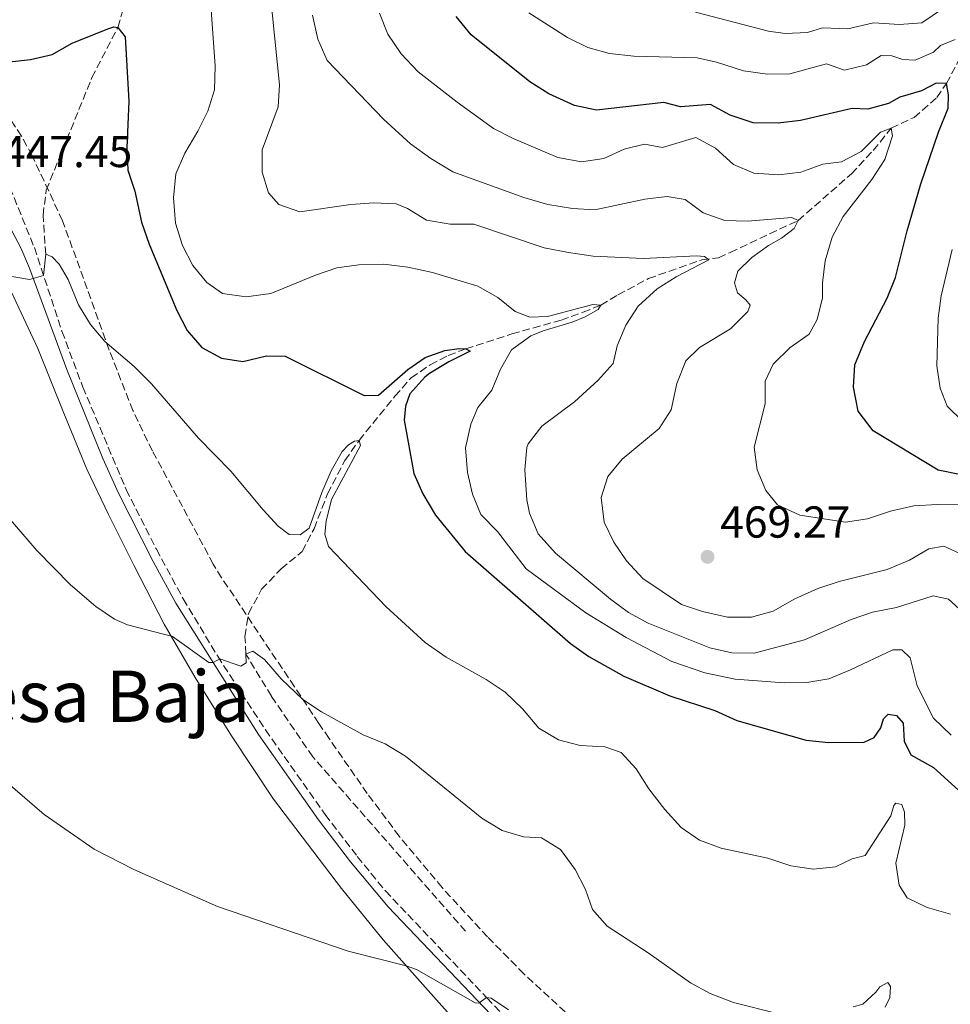
# Model space of a CAD drawing. Units: metres. Extents: x 583905 to 587360, y 4701179 to 4703533.
# Drawn here: x 586125 to 586333, y 4702565 to 4702785 of the extents above; entities that cross this region are included whole.
import ezdxf
from ezdxf.enums import TextEntityAlignment as Align

# ---------------------------------------------------------------- set-up
doc = ezdxf.new("R2010")
doc.units = ezdxf.units.M
doc.header["$MEASUREMENT"] = 0
doc.linetypes.add('DGN Style 3', pattern=[2.435890702152634, 1.739921930109024, -0.6959687720436097])
for name, color, linetype, lineweight in [('Camino', 7, 'DGN Style 3', 0), ('Cota de punto acotado terreno', 7, 'Continuous', 0), ('Curva de nivel directora', 30, 'Continuous', 30), ('Curva de nivel intermedia', 30, 'Continuous', 0), ('Línea de cambio de uso (parcela vista)', 92, 'Continuous', 0), ('Margen derecho', 7, 'Continuous', 0), ('Punto acotado terreno (símbolo)', 7, 'Continuous', 0), ('Texto de Área (paraje) menor', 7, 'Continuous', 0), ('Vaguada', 142, 'DGN Style 3', 13), ('Zona arbolada', 92, 'DGN Style 3', 0)]:
    doc.layers.add(name, color=color, linetype=linetype, lineweight=lineweight)
doc.styles.add('Style-Arial', font='arial.ttf')

# ---------------------------------------------------------------- blocks, each defined once
blk = doc.blocks.new('5PATER')
at = {"layer": 'Punto acotado terreno (símbolo)', "linetype": 'Continuous', "lineweight": 0}
h = blk.add_hatch(color=51, dxfattribs=at)
edge = h.paths.add_edge_path()
edge.add_ellipse((0, 0), major_axis=(-0.1095731443231308, -0.1110710700762829), ratio=0.9994222409660317, start_angle=0, end_angle=360)

msp = doc.modelspace()

# ---------------------------------------------------------------- linework, layer by layer
at = {"layer": 'Camino', "color": 7, "linetype": 'DGN Style 3', "lineweight": 0}
msp.add_polyline3d([(586120.7199999979, 4702752.320000002, 447.5800000000018), (586128.0000000001, 4702734.330000001, 445.449999999997), (586134.1900000017, 4702715.590000001, 444.1100000000007), (586138.8599999987, 4702703.100000001, 443.2599999999948), (586148.5500000004, 4702680.180000002, 441.9900000000054), (586155.3200000008, 4702666.800000002, 441.5099999999947), (586161.3500000013, 4702655.680000001, 440.7599999999947), (586169.0499999992, 4702642.82, 440.029999999999), (586179.7499999991, 4702626.34, 439.100000000006), (586193.1299999988, 4702607.380000002, 437.4400000000024), (586200.2899999982, 4702598.029999999, 436.9900000000052), (586206.5899999992, 4702590.290000001, 436.3099999999977), (586229.3299999976, 4702566.350000001, 434.9900000000054), (586251.789999999, 4702542.59, 434.75)], dxfattribs=at)
at = {"layer": 'Curva de nivel directora', "color": 30, "linetype": 'Continuous', "lineweight": 30, "flags": 128}
for points, elevation in [([(586335.4699999996, 4702683.430000002), (586330.3299999987, 4702684.5), (586315.7699999987, 4702693.320000002), (586312.4200000005, 4702697.700000001), (586311.4100000003, 4702703.080000001), (586311.6899999996, 4702708.080000001), (586313.8499999987, 4702713.34), (586318.9299999994, 4702723.029999999), (586320.8099999991, 4702727.67), (586323.3799999995, 4702738.080000001), (586326.4399999996, 4702748.609999999), (586330.4299999994, 4702760.210000002), (586332.5899999985, 4702765.570000002), (586332.66, 4702768.570000002), (586332.2099999986, 4702771.050000001), (586329.8799999994, 4702771.130000001), (586326.5899999993, 4702769.430000001), (586321.7900000004, 4702768.02), (586319.2199999999, 4702766.590000001), (586314.6299999988, 4702765.34), (586311.0999999995, 4702765.5), (586299.5500000003, 4702762.76), (586294.4999999988, 4702762.220000002), (586288.8999999998, 4702762.300000002), (586283.7999999991, 4702764.000000001), (586279.4000000001, 4702766.380000001), (586272.67, 4702765.830000001), (586268.9299999983, 4702766.820000002), (586253.8699999999, 4702765.109999999), (586248.9500000003, 4702766.140000002), (586243.1499999999, 4702768.760000002), (586238.9399999989, 4702771.45), (586225.8299999996, 4702781.970000002), (586222.459999999, 4702786.110000002)], 475), ([(586121.7399999994, 4702775.86), (586127.1100000006, 4702776.420000002), (586131.9699999999, 4702777.600000001), (586136.4400000002, 4702780.09), (586144.4299999988, 4702783.350000001), (586145.7699999998, 4702783.730000001), (586146.6999999997, 4702783.640000002), (586148.3400000003, 4702781.54), (586149.1399999983, 4702767.15), (586148.7000000002, 4702756.66), (586148.9599999995, 4702751.670000002), (586150.4699999982, 4702747), (586151.9799999992, 4702740.03), (586153.6800000002, 4702735.080000003), (586159.8699999994, 4702720.24), (586162.2399999986, 4702715.77), (586165.5199999999, 4702711.960000001), (586169.9099999998, 4702709.550000002), (586174.6500000006, 4702708.840000001), (586179.9999999994, 4702710.100000001), (586184.1700000003, 4702710.020000001), (586201.8599999995, 4702701.210000002), (586205.0400000003, 4702701.279999999), (586211.5999999981, 4702707.039999999), (586215.5199999987, 4702709.76), (586219.9100000008, 4702711.310000001), (586223.0800000003, 4702711.770000001), (586224.6099999992, 4702711.660000003), (586225.5500000002, 4702711.180000001), (586220.7600000001, 4702708.77), (586216.4999999999, 4702706.140000001), (586215.4299999992, 4702705.330000003), (586212.0799999987, 4702701.61), (586211.0599999995, 4702698.850000001), (586210.8099999991, 4702695.690000001), (586212.9799999995, 4702683.770000001), (586215.0099999991, 4702679.2), (586217.8200000009, 4702674.439999999), (586224.4799999995, 4702666.320000002), (586248.0499999995, 4702645.710000004), (586252.1199999999, 4702642.810000001), (586259.9699999997, 4702638.350000001), (586270.2599999983, 4702634.010000002)], 450), ([(586270.2599999983, 4702634.010000002), (586280.3199999988, 4702630.720000002), (586285.2999999988, 4702628.439999999), (586300.7799999998, 4702624.029999999), (586305.7899999986, 4702623.560000002), (586313.8099999985, 4702623.590000001), (586316.0500000004, 4702624.680000001), (586317.4999999988, 4702626.820000002), (586318.1000000001, 4702628.83), (586319.1199999994, 4702629.880000001), (586320.9900000001, 4702629.539999999), (586322.51, 4702627.869999999), (586322.7200000002, 4702623.840000002), (586324.2099999988, 4702620.75), (586329.3200000006, 4702617.92), (586341.3799999994, 4702606.930000001)], 450)]:
    msp.add_lwpolyline(points, dxfattribs=dict(at, elevation=elevation))
at = {"layer": 'Curva de nivel intermedia', "color": 30, "linetype": 'Continuous', "lineweight": 0, "flags": 128}
for points, elevation in [([(586180.7999999997, 4702791.46), (586182.9000000006, 4702770.810000001), (586182.570000002, 4702765.82), (586178.9700000013, 4702756.230000001), (586178.9800000002, 4702751.220000001), (586180.3900000006, 4702746.58), (586182.7000000017, 4702743.970000001), (586187.4300000013, 4702742.369999998), (586198.8399999997, 4702743.970000001), (586204.0099999999, 4702744.36), (586209.0000000009, 4702744.15), (586211.5100000009, 4702743.06), (586215.8300000017, 4702740.46), (586221.0799999998, 4702739.55), (586226.4100000008, 4702739.560000001), (586242.1200000017, 4702734.279999999), (586247.5700000012, 4702733.210000001), (586253.120000001, 4702732.449999999), (586264.3600000018, 4702731.930000001), (586276.2700000008, 4702732.489999999), (586278.03, 4702732.310000001)], 460.0000000000001), ([(586167.3500000006, 4702790.800000001), (586168.4800000016, 4702774.92), (586168.3200000006, 4702769.680000001), (586166.8299999997, 4702764.899999999), (586164.6100000002, 4702760.390000001), (586161.6799999998, 4702755.449999999), (586159.7100000007, 4702750.849999999), (586159.1299999995, 4702745.46), (586159.5900000001, 4702739.789999999), (586161.1900000004, 4702734.829999999), (586163.4500000001, 4702730.359999998), (586166.6300000009, 4702726.499999999), (586170.1600000003, 4702724.060000001), (586175.4500000008, 4702723.329999999), (586180.9500000017, 4702724.039999999), (586190.9600000007, 4702728.159999999), (586195.7300000006, 4702729.789999999), (586200.6799999992, 4702730.490000002), (586206.2400000005, 4702730.59), (586211.6400000006, 4702729.930000001), (586217.1200000013, 4702728.759999999), (586227.2700000012, 4702725.67), (586231.7500000006, 4702723.15), (586235.6599999999, 4702720.039999999), (586238.920000001, 4702718.759999998), (586242.9000000019, 4702718.869999998), (586253.0400000006, 4702721.560000001), (586254.8300000011, 4702721.460000001), (586254.2200000008, 4702720.49), (586251.2900000005, 4702718.820000002), (586248.3800000002, 4702717.640000001), (586241.8800000004, 4702715.720000001), (586239.1800000003, 4702714.55), (586234.8399999996, 4702711.429999999), (586232.3899999998, 4702707.089999998), (586230.4400000008, 4702702.390000001), (586227.2700000012, 4702698.519999999), (586225.7100000011, 4702694.8), (586224.5599999999, 4702689.48), (586224.9400000023, 4702684.01), (586226.070000001, 4702679.140000001), (586227.9400000018, 4702674.550000001)], 455), ([(586335.2000000015, 4702676.71), (586330.2000000014, 4702676.829999999), (586324.9300000007, 4702676.550000002), (586319.6600000003, 4702675.289999999), (586314.5599999996, 4702673.619999999), (586309.6100000008, 4702672.869999998), (586299.3800000004, 4702674.439999999), (586294.3500000013, 4702676.75), (586291.7699999998, 4702679.980000001), (586289.8400000007, 4702684.59), (586289.1299999999, 4702689.619999998), (586291.5900000008, 4702699.319999999), (586291.5999999997, 4702704.439999999), (586293.3900000001, 4702708.269999999), (586297.2000000011, 4702711.970000001), (586301.4600000014, 4702714.930000001), (586303.2600000007, 4702718.239999999), (586304.4299999997, 4702723.099999999), (586304.47, 4702726.439999999), (586305.0600000002, 4702731.4), (586306.6400000004, 4702736.680000001), (586309.07, 4702741.289999999), (586315.4900000016, 4702749.55), (586318.4100000008, 4702754.060000001), (586320.150000002, 4702759.390000001), (586319.8200000012, 4702761.100000001), (586317.4500000018, 4702760.21), (586313.1, 4702755.88), (586308.7000000011, 4702753.509999999), (586304.49, 4702752.979999999), (586299.6200000017, 4702751.230000001), (586294.6500000008, 4702750.63), (586289.1100000021, 4702751.019999999), (586284.4900000019, 4702752.939999999), (586280.4700000008, 4702756.600000001), (586276.0800000009, 4702759.01), (586268.630000001, 4702756.779999998), (586264.5800000009, 4702757.51), (586260.0700000003, 4702756.359999998), (586255.5100000005, 4702754.26), (586250.5000000015, 4702753.569999999), (586245.230000001, 4702754.49), (586235.2300000007, 4702758.759999999), (586230.7800000005, 4702761.029999998), (586222.630000001, 4702766.859999999), (586213.9400000006, 4702773.71), (586210.160000001, 4702777.720000001), (586207.1500000001, 4702782.139999999), (586205.2999999995, 4702786.789999999)], 470), ([(586238.730000001, 4702786.890000002), (586247.360000001, 4702781.359999999), (586251.9400000009, 4702779.119999999), (586256.76, 4702777.800000001), (586262.2300000017, 4702777.220000001), (586276.3700000015, 4702776.84), (586280.7400000013, 4702775.859999998), (586286.7300000016, 4702773.92), (586292.1299999995, 4702773.130000002), (586297.1299999997, 4702773.220000001), (586305.3600000017, 4702775.500000001), (586309.3800000006, 4702774.039999999), (586314.2700000012, 4702775.230000001), (586317.5900000005, 4702777.369999999), (586320, 4702777.269999999), (586322.4100000017, 4702776.470000001), (586325.160000001, 4702776.33), (586329.3099999995, 4702778.119999998), (586330.8899999998, 4702779.609999998), (586334.1399999997, 4702780.92)], 480), ([(586276.0499999997, 4702787.029999999), (586292.3900000011, 4702782.759999998), (586296.1000000014, 4702782.26), (586301.1200000016, 4702782.51), (586304.4200000007, 4702783.560000001), (586310.0900000014, 4702783.349999999), (586315.9000000006, 4702784.67), (586321.690000002, 4702784.249999999), (586326.6699999997, 4702784.679999998), (586331.5300000012, 4702787.98)], 485.0000000000001), ([(586190.2800000012, 4702786.359999999), (586191.4500000002, 4702781.010000001), (586193.5700000015, 4702776.23), (586206.1700000011, 4702763.07), (586212.2000000017, 4702757.599999999), (586216.7999999995, 4702754.249999999), (586221.7200000013, 4702751.300000001), (586237.6100000012, 4702745.520000001), (586242.9700000011, 4702743.989999999), (586248.5099999999, 4702743.119999999), (586253.500000001, 4702742.810000001), (586264.7100000005, 4702745.199999998), (586269.6700000004, 4702745.769999999), (586273.6900000015, 4702745.140000001), (586277.7000000014, 4702742.140000001), (586282.5899999997, 4702740.390000001), (586287.6600000013, 4702740.25), (586297.6000000013, 4702741.05), (586299.0000000005, 4702740.399999999), (586298.1399999999, 4702738.630000001), (586295.2699999999, 4702736.419999998), (586292.3399999996, 4702734.769999999), (586288.6000000001, 4702732.08), (586285.5300000012, 4702729.039999999), (586284.74, 4702726.439999999), (586285.3900000004, 4702724.17), (586287.3200000017, 4702722.640000001), (586288.2200000002, 4702721.460000001), (586287.7700000008, 4702719.999999999), (586283.8300000003, 4702716.17), (586276.9000000012, 4702711.99), (586273.8800000015, 4702708.949999998), (586271.8699999999, 4702703.900000001), (586270.5500000011, 4702698.019999998), (586267.8600000021, 4702693.800000001), (586259.5899999997, 4702686.939999999), (586256.4000000001, 4702683.09), (586254.9100000014, 4702678.359999999), (586255.5500000007, 4702672.890000001), (586257.7300000001, 4702668.399999999), (586260.5800000001, 4702664.189999999), (586264.2099999998, 4702660.25), (586272.86, 4702654.430000001), (586277.6100000021, 4702652.869999999), (586283.190000001, 4702651.59), (586288.5800000001, 4702651.600000001), (586293.4000000014, 4702652.92), (586298.2400000005, 4702655.67), (586303.4200000016, 4702658.04), (586308.1800000003, 4702659.58), (586318.9200000004, 4702662.289999999), (586323.9500000017, 4702664.369999999), (586328.2800000013, 4702666.88), (586331.6000000006, 4702667.51), (586336.1700000014, 4702665.429999999)], 465.0000000000001), ([(586333.5000000005, 4702733.939999999), (586331.0100000005, 4702723.510000001), (586330.3399999999, 4702718.550000001), (586330.0800000007, 4702707.849999999), (586330.7700000014, 4702702.890000001), (586332.3800000006, 4702698.839999998), (586335.9500000002, 4702695.350000001)], 480), ([(586130.5500000005, 4702732.829999999), (586130.060000001, 4702728.099999999), (586126.9100000015, 4702727.199999998), (586120.8299999997, 4702728.230000001)], 445), ([(586164.78, 4702691.689999998), (586154.2099999998, 4702703.800000001), (586150.380000001, 4702707.689999999), (586143.8000000007, 4702713.3), (586140.5700000008, 4702717.119999997), (586137.900000002, 4702721.53), (586135.5999999997, 4702727.199999998), (586133.5600000012, 4702730.59), (586131.980000001, 4702732.300000002), (586130.5500000005, 4702732.829999999)], 445), ([(586278.03, 4702732.310000001), (586279.0200000001, 4702731.600000001), (586271.6600000019, 4702727.76), (586267.4000000017, 4702725.130000001), (586263.1600000015, 4702721.239999999), (586260.4500000003, 4702716.930000001), (586258.5100000001, 4702712.33), (586257.5900000016, 4702708.380000001), (586254.260000001, 4702704.659999999), (586248.9300000002, 4702699.769999999), (586241.5899999999, 4702694.359999999), (586238.540000001, 4702690.369999999), (586238.2599999994, 4702689.58), (586237.8400000014, 4702684.609999999), (586238.2900000007, 4702677.890000001), (586238.8899999997, 4702674.859999999), (586240.8200000009, 4702670.21), (586244.660000001, 4702665.91), (586256.9600000011, 4702655.59), (586261.0100000014, 4702652.609999998), (586265.4200000013, 4702650.279999999), (586279.2300000002, 4702644.749999999), (586284.1800000012, 4702643.619999998), (586289.1800000013, 4702643.490000002), (586300.430000001, 4702646.48), (586310.9000000005, 4702651.029999998), (586315.6200000013, 4702652.689999999), (586320.9900000001, 4702653.739999999), (586329.190000001, 4702656.33), (586332.6700000013, 4702655.599999999), (586335.0100000014, 4702653.489999998)], 460.0000000000001), ([(586333.1300000016, 4702585.079999999), (586327.9100000003, 4702586.61), (586323.3900000007, 4702588.720000001), (586321.6000000003, 4702591.55), (586320.8600000005, 4702596.539999999), (586322.85, 4702604.980000001), (586322.7900000017, 4702607.909999999), (586322.2199999995, 4702609.61), (586320.8700000016, 4702609.930000001), (586320.4400000003, 4702609.399999999), (586319.7699999998, 4702607.140000001), (586314.030000002, 4702598.239999999), (586311.0900000005, 4702597.449999998), (586307.3900000014, 4702595.67), (586302.4100000013, 4702595.130000001), (586297.3799999999, 4702595.880000002), (586292.2100000001, 4702597.649999999), (586281.7800000006, 4702599.84), (586276.9400000015, 4702601.670000001), (586272.8200000019, 4702604.509999999), (586269.1200000006, 4702608.51), (586265.6000000001, 4702613.170000001), (586262.7700000004, 4702617.640000001), (586259.400000002, 4702621.310000001), (586255.6900000017, 4702622.55), (586250.1799999997, 4702622.84), (586245.3499999995, 4702624.149999999), (586240.9800000018, 4702626.710000001), (586237.3099999995, 4702631.029999999), (586233.4000000001, 4702634.82), (586229.1700000011, 4702637.61), (586220.2000000014, 4702642.63), (586215.520000001, 4702645.9), (586206.6900000019, 4702653.939999998), (586193.8799999999, 4702667.439999999), (586193.0100000004, 4702670.179999999), (586193.3400000012, 4702673.08), (586194.5300000003, 4702677.939999999), (586201.0400000014, 4702690.060000001), (586200.6900000004, 4702691.17), (586199.6800000002, 4702691), (586198.3700000005, 4702690.180000001), (586196.8900000006, 4702688.710000001), (586194.4900000001, 4702684.33), (586192.3800000001, 4702679.52), (586189.5000000012, 4702671.529999999), (586187.5000000007, 4702670.05), (586185.070000001, 4702670.069999999), (586182.6100000001, 4702671.980000001), (586179.2100000004, 4702675.65), (586171.9900000007, 4702684.249999999), (586164.78, 4702691.689999998)], 445), ([(586294.5800000015, 4702562.74), (586284.5400000011, 4702565.32), (586279.3100000008, 4702567.289999999), (586274.9200000009, 4702569.679999999), (586265.4000000012, 4702576.449999999), (586256.2600000015, 4702582.37), (586252.9400000002, 4702586.109999999), (586251.3900000011, 4702590.609999998), (586249.1100000012, 4702595.060000001), (586245.8099999998, 4702599.55), (586241.5499999997, 4702602.16), (586237.4800000016, 4702602.369999998), (586232.7000000007, 4702603.800000001), (586228.2000000011, 4702606.59), (586211.1199999999, 4702620.439999999), (586206.5100000009, 4702623.230000001), (586201.6400000004, 4702625.23), (586192.2800000017, 4702630.42), (586188.0999999997, 4702633.16), (586183.2300000016, 4702637.8), (586179.5400000013, 4702642.109999999), (586176.9500000007, 4702643.940000001), (586175.3800000015, 4702643.33), (586175.4300000007, 4702641.339999998), (586174.2500000005, 4702640.59), (586169.5200000008, 4702642.259999999), (586168.0700000003, 4702641.41), (586167.050000001, 4702641.41), (586158.9400000018, 4702647.279999999), (586148.85, 4702649.899999999), (586145.9300000007, 4702651.16), (586141.7700000011, 4702653.939999998), (586136.1200000006, 4702658.849999999), (586128.5600000012, 4702666.550000001), (586120.4100000017, 4702675.999999999)], 440), ([(586227.9400000018, 4702674.550000001), (586231.67, 4702670.74), (586238.1299999999, 4702662.390000001), (586251.4500000015, 4702652.519999999), (586260.5300000008, 4702647.060000001), (586270.7000000008, 4702641.640000001), (586278.1100000005, 4702639.159999999), (586284.920000001, 4702637.730000001), (586295.9000000003, 4702636.880000002), (586300.9400000006, 4702636.949999998), (586305.8600000002, 4702637.809999999), (586310.7300000007, 4702639.789999999), (586320.1699999998, 4702644.289999999), (586322.2199999995, 4702644.289999999), (586324.1100000005, 4702642.449999999), (586325.6700000007, 4702636.180000001), (586329.3000000005, 4702629), (586333.2900000004, 4702625.17)], 455), ([(586234.1500000011, 4702563.699999999), (586230.2400000017, 4702566.300000001), (586229.2400000005, 4702566.439999999), (586227.5400000017, 4702565.179999999), (586226.6699999999, 4702565.26), (586213.5899999997, 4702572.680000001), (586211.2699999996, 4702573.55), (586198.2699999998, 4702576.829999999), (586169.0000000001, 4702586.84), (586150.2900000016, 4702595.09), (586141.3799999999, 4702599.640000001), (586130.2100000008, 4702607.380000002), (586117.1500000006, 4702618.609999998)], 435.0000000000001), ([(586318.450000001, 4702564.24), (586319.5100000005, 4702566.429999999), (586319.7100000016, 4702568.9), (586319.0800000012, 4702569.770000001), (586317.280000002, 4702568.84), (586316.4100000003, 4702567.609999998), (586313.470000001, 4702564.929999999), (586311.3299999997, 4702564.33)], 440)]:
    msp.add_lwpolyline(points, dxfattribs=dict(at, elevation=elevation))
at = {"layer": 'Línea de cambio de uso (parcela vista)', "color": 92, "linetype": 'Continuous', "lineweight": 0}
for points in [[(586122.9199999999, 4702724.390000001, 444.7799999999989), (586128.8099999996, 4702711.710000001, 443.570000000007), (586134.6100000005, 4702697.279999999, 442.9700000000012), (586139.7699999996, 4702684.710000001, 442.070000000007), (586144.6399999997, 4702674.550000001, 441.4600000000065), (586150.3799999999, 4702663.08, 441.1600000000035), (586157.0999999996, 4702650.01, 440.2599999999948), (586164.0199999996, 4702638.060000001, 439.0500000000029)], [(586164.0199999996, 4702638.060000001, 439.0500000000029), (586172.1100000005, 4702624.99, 438.1499999999942), (586181.54, 4702610.84, 437.5500000000029), (586196.7599999999, 4702590.84, 435.4400000000023), (586206.0999999996, 4702579.34, 435.4400000000023), (586216.79, 4702567.359999999, 434.5299999999989), (586235.3399999999, 4702546.5, 433.929999999993), (586244.8600000005, 4702535.279999999, 433.3300000000018), (586268.0599999996, 4702509.560000001, 432.1199999999953), (586282.75, 4702494.02, 431.3399999999965), (586304.3799999999, 4702473.15, 430.7299999999959), (586309.8099999996, 4702467.5, 430.429999999993), (586311.1600000003, 4702465.42, 430.429999999993), (586311.4400000004, 4702463.9, 430.429999999993), (586311.2300000004, 4702462.390000001, 430.429999999993), (586310.3700000001, 4702460.359999999, 429.8300000000018), (586305.5099999999, 4702452.039999999, 428.929999999993), (586297.4600000001, 4702439.5, 427.4199999999983), (586293.1500000004, 4702430.539999999, 426.5200000000041), (586292.6600000003, 4702428.930000001, 426.5200000000041), (586292.5099999999, 4702427.92, 426.2100000000065), (586292.5499999998, 4702427.140000001, 425.9100000000035), (586293.0199999996, 4702426.42, 425.9100000000035), (586293.9400000004, 4702425.84, 425.9100000000035)]]:
    msp.add_polyline3d(points, dxfattribs=at)
at = {"layer": 'Margen derecho', "color": 7, "linetype": 'Continuous', "lineweight": 0}
msp.add_polyline3d([(586122.9499999987, 4702738.060000001, 445.9100000000037), (586125.0000000005, 4702734.310000001, 445.6100000000005), (586126.8799999983, 4702729.699999999, 445.1000000000058), (586135.2499999988, 4702707.050000001, 443.5200000000041), (586143.3099999989, 4702687.140000002, 442.4400000000023), (586146.8200000004, 4702679.350000001, 441.9900000000054), (586154.5899999999, 4702664.07, 441.4100000000037), (586159.6900000006, 4702654.710000002, 440.7599999999947), (586178.1499999987, 4702625.280000002, 439.100000000006), (586191.5899999988, 4702606.240000002, 437.4400000000024), (586198.7899999983, 4702596.830000001, 436.9900000000052), (586207.1900000004, 4702586.76, 436.1199999999953), (586233.239999997, 4702559.45, 434.820000000007)], dxfattribs=at)
at = {"layer": 'Vaguada', "color": 142, "linetype": 'DGN Style 3', "lineweight": 13}
for points in [[(586130.5499999998, 4702732.83, 445), (586129.9400000004, 4702741.57, 446.0800000000018), (586130.6600000003, 4702747.180000001, 446.0800000000018), (586140.9000000004, 4702772.4, 448.5), (586146.7000000002, 4702783.640000001, 450), (586152.7800000003, 4702803.92, 451.8099999999977), (586153.04, 4702804.92, 452.0299999999989)], [(586224.5499999998, 4702581.25, 434.8500000000058), (586190.3300000001, 4702620.32, 437.2599999999948), (586181.0999999996, 4702633.869999999, 437.8600000000006), (586175.3799999999, 4702643.33, 440), (586175.1500000004, 4702647.279999999, 439.8800000000047), (586175.9500000002, 4702652.41, 440.8399999999965), (586178.8700000001, 4702657.82, 441.570000000007), (586183.2599999999, 4702662.380000001, 442.4100000000035), (586187.9900000002, 4702666.32, 442.7700000000041), (586190.6100000005, 4702671.390000001, 443.7400000000052), (586193.6399999997, 4702679.189999999, 444.3399999999965), (586197.5300000003, 4702686.65, 444.3399999999965), (586200.6900000004, 4702691.17, 445), (586208.7199999997, 4702701.039999999, 447.1100000000006), (586212.3399999999, 4702705.180000001, 447.7100000000065), (586216.6299999999, 4702708.109999999, 448.6199999999953), (586220.6699999999, 4702710.199999999, 448.9199999999983), (586224.6100000005, 4702711.66, 450), (586234.9199999999, 4702715.01, 450.6000000000058), (586245.9100000003, 4702718.100000001, 453.0099999999948), (586250.8600000005, 4702719.850000001, 453.6199999999953), (586254.8300000001, 4702721.460000001, 455), (586258.6500000004, 4702723.730000001, 455.5399999999936), (586265.4600000001, 4702727.390000001, 459.1000000000058), (586277.4000000004, 4702731.600000001, 460), (586281.1600000003, 4702732.060000001, 460.179999999993), (586283.7999999998, 4702733.25, 461.3899999999995), (586299, 4702740.4, 465), (586310.9100000003, 4702750.850000001, 467.1100000000006), (586315.8099999996, 4702756.060000001, 468.3099999999977), (586319.8200000003, 4702761.100000001, 470), (586324.9400000004, 4702763.460000001, 470.8999999999942), (586330.0300000003, 4702767.930000001, 472.7100000000065), (586332.2100000001, 4702771.050000001, 475), (586337.9600000001, 4702781.930000001, 480)]]:
    msp.add_polyline3d(points, dxfattribs=at)
at = {"layer": 'Zona arbolada', "color": 92, "linetype": 'DGN Style 3', "lineweight": 0}
for points in [[(586248.6399999997, 4702561.539999999, 438.2299999999959), (586237.6200000001, 4702571.710000001, 437.8600000000006), (586229.4400000004, 4702580.02, 438.0399999999936), (586219.29, 4702591.039999999, 438.7899999999936), (586209.7000000002, 4702602.539999999, 439.7100000000065), (586202.54, 4702612.09, 440.2700000000041), (586193.9800000004, 4702624.449999999, 440.0399999999936), (586191.7199999997, 4702627.800000001, 440.2700000000041), (586186.2300000004, 4702636, 441.6499999999942), (586169.9299999997, 4702660.41, 446.6900000000023), (586168.0599999996, 4702663.480000001, 446.8999999999942), (586154.4299999997, 4702688.84, 446.8999999999942), (586150.0499999998, 4702697.84, 446.8999999999942), (586144.7800000003, 4702711.390000001, 447.0599999999977), (586134.3200000003, 4702740.350000001, 449.6000000000058), (586127.5, 4702754.92, 450.429999999993), (586125.1399999997, 4702759.310000001, 450.7400000000052), (586119.9800000004, 4702766.960000001, 451.3600000000006)], [(586237.6200000001, 4702571.710000001, 437.8600000000006), (586229.4400000004, 4702580.02, 438.0399999999936), (586219.29, 4702591.039999999, 438.7899999999936), (586209.7000000002, 4702602.539999999, 439.7100000000065), (586202.54, 4702612.09, 440.2700000000041), (586193.9800000004, 4702624.449999999, 440.0399999999936), (586191.7199999997, 4702627.800000001, 440.2700000000041), (586186.2300000004, 4702636, 441.6499999999942), (586169.9299999997, 4702660.41, 446.6900000000023), (586168.0599999996, 4702663.480000001, 446.8999999999942), (586154.4299999997, 4702688.84, 446.8999999999942), (586150.0499999998, 4702697.84, 446.8999999999942), (586144.7800000003, 4702711.390000001, 447.0599999999977), (586134.3200000003, 4702740.350000001, 449.6000000000058), (586127.5, 4702754.92, 450.429999999993), (586125.1399999997, 4702759.310000001, 450.7400000000052), (586119.9800000004, 4702766.960000001, 451.3600000000006)], [(586248.6399999997, 4702561.539999999, 438.2299999999959), (586237.6200000001, 4702571.710000001, 437.8600000000006)]]:
    msp.add_polyline3d(points, dxfattribs=at)

# ---------------------------------------------------------------- block references
at = {"layer": 'Punto acotado terreno (símbolo)', "color": 7, "linetype": 'Continuous', "lineweight": 0, "xscale": 10, "yscale": 10, "zscale": 10}
msp.add_blockref('5PATER', (586278.7099999995, 4702665.090000002, 469.2700000000046), dxfattribs=at)

# ---------------------------------------------------------------- texts
at = {"layer": 'Cota de punto acotado terreno', "color": 7, "linetype": 'Continuous', "lineweight": 0, "style": 'Style-Arial'}
for s, p in [('447.45', (586120.7699999998, 4702752.350000001, 447.4499999999971)), ('469.27', (586281.5399999997, 4702669.390000002, 469.2700000000041))]:
    msp.add_text(s, height=7.000000000000002, dxfattribs=at).set_placement(p)
at = {"layer": 'Texto de Área (paraje) menor', "color": 7, "linetype": 'Continuous', "lineweight": 0, "style": 'Style-Arial'}
msp.add_text('La Dehesa Baja', height=11.5, dxfattribs=at).set_placement((586121.0055103232, 4702633.880010002, 435), align=Align.MIDDLE_CENTER)

doc.saveas('drawing.dxf')
